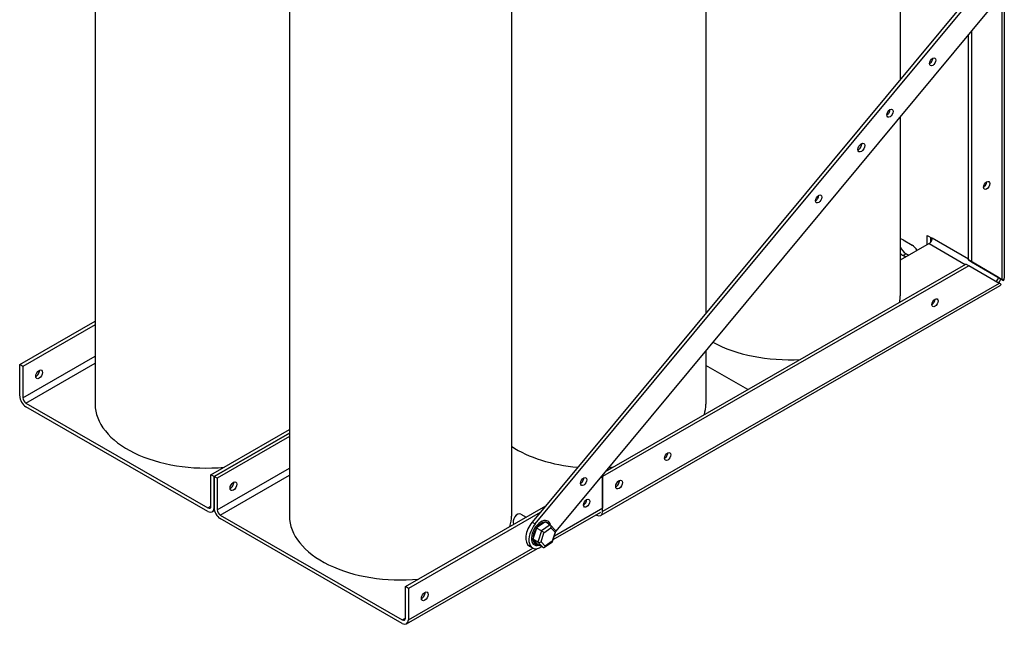
# Model space of a CAD drawing. Units: inches. Extents: x 4.8 to 78, y -1.3 to 53.4.
# Drawn here: x 60.5 to 74.8, y 27.9 to 36.7 of the extents above; entities that cross this region are included whole.
import ezdxf

# ---------------------------------------------------------------- set-up
doc = ezdxf.new("R2010")
doc.units = ezdxf.units.IN
doc.header["$MEASUREMENT"] = 0

msp = doc.modelspace()

# ---------------------------------------------------------------- linework, layer by layer
for p, q in [((74.844, 50.135), (74.844, 32.98)), ((73.33, 40.922), (73.33, 35.875)), ((61.615, 39.345), (61.615, 31.148)), ((70.501, 39.345), (70.501, 32.471)), ((64.443, 37.716), (64.443, 29.519)), ((67.673, 37.716), (67.673, 29.519)), ((74.5, 37.283), (67.975, 29.43)), ((68.02, 29.404), (74.545, 37.258)), ((74.807, 37.02), (74.807, 32.965)), ((74.659, 36.93), (68.318, 29.298)), ((74.367, 36.578), (74.367, 33.221)), ((74.322, 33.247), (74.322, 36.524)), ((73.33, 35.33), (73.33, 32.725)), ((73.371, 33.54), (73.505, 33.463)), ((73.724, 33.604), (73.795, 33.563)), ((73.724, 33.47), (73.724, 33.604)), ((73.769, 33.578), (73.769, 33.501)), ((74.322, 33.26), (73.795, 33.563)), ((73.75, 33.485), (73.33, 33.243)), ((73.75, 33.485), (74.275, 33.183)), ((73.415, 33.337), (73.371, 33.311)), ((73.409, 33.289), (73.371, 33.311)), ((73.415, 33.337), (73.454, 33.315)), ((74.762, 32.991), (74.322, 33.247)), ((74.322, 33.247), (74.367, 33.221)), ((74.329, 33.163), (69, 30.093)), ((69.042, 30.17), (74.284, 33.188)), ((74.329, 33.163), (74.284, 33.188)), ((74.77, 32.907), (74.329, 33.163)), ((74.367, 33.221), (74.807, 32.965)), ((74.781, 32.98), (74.833, 32.95)), ((74.781, 32.87), (68.973, 29.526)), ((74.77, 32.907), (69, 29.584)), ((60.518, 31.724), (61.615, 32.355)), ((61.615, 32.304), (60.563, 31.698)), ((60.563, 31.241), (61.615, 31.847)), ((70.501, 31.926), (70.501, 31.148)), ((60.563, 31.698), (60.518, 31.724)), ((60.518, 31.267), (60.518, 31.724)), ((60.563, 31.698), (60.563, 31.241)), ((60.608, 31.163), (61.615, 31.743)), ((71.111, 31.361), (70.501, 31.712)), ((60.608, 31.163), (63.256, 29.638)), ((63.256, 29.586), (60.608, 31.111)), ((63.301, 30.121), (64.443, 30.778)), ((64.443, 30.727), (63.346, 30.095)), ((63.346, 30.095), (64.443, 30.727)), ((64.443, 30.675), (63.391, 30.069)), ((63.346, 30.095), (63.301, 30.121)), ((63.301, 29.664), (63.301, 30.121)), ((63.346, 30.095), (63.346, 29.638)), ((63.391, 30.069), (63.346, 30.095)), ((63.346, 29.638), (63.346, 30.095)), ((63.391, 29.612), (64.443, 30.218)), ((63.436, 29.534), (64.443, 30.114)), ((69.003, 30.095), (68.959, 30.07)), ((69, 30.093), (68.986, 30.102)), ((69, 29.584), (69, 30.093)), ((69.003, 29.638), (69.003, 30.095)), ((63.391, 30.069), (63.391, 29.612)), ((63.256, 29.638), (63.301, 29.664)), ((66.13, 28.492), (68.173, 29.669)), ((63.32, 29.58), (63.352, 29.598)), ((63.436, 29.534), (66.085, 28.009)), ((68.091, 29.57), (66.175, 28.466)), ((67.808, 29.548), (67.886, 29.503)), ((68.28, 29.179), (68.973, 29.578)), ((68.297, 29.232), (69.003, 29.638)), ((68.902, 29.537), (68.91, 29.532)), ((66.085, 27.957), (63.436, 29.483)), ((67.975, 29.43), (68.02, 29.404)), ((68.16, 29.431), (68.039, 29.347)), ((68.237, 29.39), (68.11, 29.303)), ((68.237, 29.39), (68.163, 29.433)), ((68.315, 29.311), (68.241, 29.387)), ((68.036, 29.341), (67.986, 29.185)), ((68.11, 29.303), (68.037, 29.345)), ((68.11, 29.303), (68.058, 29.139)), ((68.104, 29.144), (68.146, 29.276)), ((68.146, 29.276), (68.248, 29.347)), ((68.248, 29.347), (68.308, 29.285)), ((68.308, 29.285), (68.266, 29.153)), ((68.27, 29.147), (68.318, 29.298)), ((68.058, 29.139), (67.985, 29.181)), ((67.986, 29.18), (68.058, 29.107)), ((68.058, 29.139), (68.133, 29.063)), ((68.133, 29.063), (68.059, 29.105)), ((68.164, 29.082), (68.104, 29.144)), ((68.152, 29.064), (68.27, 29.146)), ((68.266, 29.153), (68.164, 29.082)), ((66.148, 27.951), (68.053, 29.048)), ((66.175, 28.009), (67.986, 29.053)), ((67.934, 29.082), (67.979, 29.056)), ((66.175, 28.466), (66.13, 28.492)), ((66.13, 28.035), (66.13, 28.492)), ((66.175, 28.466), (66.175, 28.009)), ((66.085, 28.009), (66.13, 28.035))]:
    msp.add_line(p, q)
for centre, major_axis in [((73.802, 36.132), (-0.0319, -0.0555)), ((73.181, 35.384), (-0.0319, -0.0555)), ((72.764, 34.883), (-0.0349, -0.0607)), ((74.586, 34.332), (0.0319, 0.0555)), ((72.143, 34.135), (-0.0319, -0.0555)), ((73.836, 32.625), (0.0319, 0.0555)), ((60.8, 31.582), (0.0349, 0.0607)), ((69.947, 30.386), (0.0319, 0.0555)), ((68.725, 30.021), (-0.0319, -0.0555)), ((63.628, 29.953), (0.0349, 0.0607)), ((69.24, 29.978), (0.0349, 0.0607)), ((68.766, 29.706), (0.0319, 0.0555)), ((66.412, 28.35), (0.0349, 0.0607))]:
    msp.add_ellipse(centre, major_axis=major_axis, ratio=0.578093)
for centre, major_axis, ratio, start_param, end_param in [((73.758, 36.158), (0.0319, 0.0555), 0.578093, 3.917312, 5.507466), ((73.136, 35.41), (0.0319, 0.0555), 0.578093, 3.917312, 5.507466), ((72.72, 34.909), (0.0349, 0.0607), 0.578093, 3.836364, 5.588414), ((74.541, 34.358), (0.0319, 0.0555), 0.578093, 3.917312, 5.507466), ((72.098, 34.161), (0.0319, 0.0555), 0.578093, 3.917312, 5.507466), ((73.371, 33.426), (-0.07, 0.121), 0.578093, 5.499721, 5.923312), ((73.75, 33.537), (-0.0317, -0.055), 0.578093, 0.783464, 2.354261), ((73.415, 33.451), (0.07, -0.121), 0.578093, 4.455352, 5.499721), ((73.505, 33.348), (0.07, -0.121), 0.578093, 1.545909, 2.358128), ((73.371, 33.426), (-0.07, 0.121), 0.578093, 1.934538, 2.358128), ((74.717, 32.98), (0.0317, 0.055), 0.578093, 4.085461, 5.237209), ((74.717, 32.98), (-0.063, -0.11), 0.578093, 1.271974, 1.822977), ((74.717, 33.017), (0.0635, -0.0367), 0.001672, 0.000967, 0.786365), ((74.717, 33.017), (-0.127, 0.073), 0.001672, 3.566591, 3.927958), ((74.717, 32.98), (0.127, 0), 0.575862, 5.859154, 6.283185), ((74.68, 32.959), (0.127, -0.073), 0.001672, 0.355582, 0.786365), ((74.717, 32.98), (0.063, -0.11), 0.578093, 0, 0.356548), ((71.715, 32.725), (1.615, 0), 0.575862, 6.186056, 6.283185), ((73.791, 32.651), (0.0319, 0.0555), 0.578093, 3.917312, 5.507466), ((71.715, 32.725), (1.615, 0), 0.575862, 3.953933, 4.809518), ((60.755, 31.608), (0.0349, 0.0607), 0.578093, 3.836364, 5.588414), ((60.608, 31.215), (-0.063, 0.11), 0.578093, 0.787332, 2.358128), ((60.608, 31.215), (0.0317, -0.055), 0.578093, 3.928925, 5.499721), ((63.23, 31.148), (-1.615, 0), 0.575862, 0, 1.733189), ((68.886, 31.148), (1.615, 0), 0.575862, 6.121325, 6.283185), ((68.886, 31.148), (1.615, 0), 0.575862, 3.862286, 4.558252), ((69.902, 30.412), (0.0319, 0.0555), 0.578093, 3.917312, 5.507466), ((68.886, 31.148), (1.615, 0), 0.575862, 4.83766, 4.87425), ((63.583, 29.979), (-0.0349, -0.0607), 0.578093, 0.694772, 2.446821), ((63.583, 29.979), (0.0349, 0.0607), 0.578093, 3.836364, 5.588414), ((68.681, 30.047), (0.0319, 0.0555), 0.578093, 3.917312, 5.507466), ((69.195, 30.004), (0.0349, 0.0607), 0.578093, 3.836364, 5.588414), ((63.256, 29.69), (0.0317, -0.055), 0.578093, 5.499721, 7.070517), ((68.721, 29.732), (0.0319, 0.0555), 0.578093, 3.917312, 5.507466), ((63.256, 29.69), (0.063, -0.11), 0.578093, 5.499721, 7.070517), ((63.436, 29.586), (-0.063, 0.11), 0.578093, 0.787332, 2.358128), ((63.436, 29.586), (0.0317, -0.055), 0.578093, 3.928925, 5.499721), ((66.058, 29.519), (-1.615, 0), 0.575862, 0, 1.733189), ((66.058, 29.519), (1.615, 0), 0.575862, 6.120792, 6.283185), ((67.762, 29.47), (0.0452, 0.0784), 0.578093, 0, 2.882662), ((68.91, 29.636), (0.063, -0.11), 0.578093, 5.499721, 7.070517), ((68.059, 29.299), (-0.125, -0.217), 0.578093, 4.422476, 6.283185), ((68.104, 29.273), (-0.125, -0.217), 0.578093, 4.422476, 7.117655), ((68.104, 29.273), (0.1, 0.173), 0.578093, 5.695505, 9.999279), ((68.111, 29.269), (0.089, 0.154), 0.578093, 0.381414, 1.390609), ((68.111, 29.269), (0.089, 0.154), 0.578093, 5.95039, 6.615981), ((68.227, 29.359), (-0.0032, -0.0338), 0.687077, 1.267217, 2.838013), ((68.111, 29.269), (0.089, 0.154), 0.578093, 1.428612, 2.437806), ((68.125, 29.288), (-0.0255, 0.0188), 0.135771, 3.836229, 5.407025), ((68.287, 29.297), (-0.032, -0.0076), 0.608026, 2.143377, 3.491405), ((68.111, 29.269), (-0.089, -0.154), 0.578093, 5.617402, 6.626596), ((68.083, 29.156), (-0.032, -0.0076), 0.608026, 0.57258, 2.143377), ((68.245, 29.165), (-0.0255, 0.0188), 0.135771, 3.09536, 3.836229), ((68.143, 29.094), (0.0032, 0.0338), 0.687077, 2.838013, 4.408809), ((66.367, 28.376), (0.0349, 0.0607), 0.578093, 3.836364, 5.588414), ((66.085, 28.061), (0.0317, -0.055), 0.578093, 5.499721, 7.070517), ((66.085, 28.061), (0.063, -0.11), 0.578093, 5.499721, 7.070517)]:
    msp.add_ellipse(centre, major_axis=major_axis, ratio=ratio, start_param=start_param, end_param=end_param)
for points in [[(68.163, 29.433), (68.162, 29.432), (68.161, 29.432), (68.16, 29.431)], [(68.037, 29.345), (68.036, 29.344), (68.036, 29.343), (68.036, 29.341)], [(68.039, 29.347), (68.039, 29.346), (68.038, 29.346), (68.037, 29.345)], [(67.986, 29.185), (67.986, 29.184), (67.985, 29.182), (67.985, 29.181)], [(67.985, 29.181), (67.985, 29.181), (67.986, 29.18), (67.986, 29.18)], [(68.058, 29.107), (68.058, 29.106), (68.059, 29.106), (68.059, 29.105)]]:
    msp.add_open_spline(points, degree=3)

doc.saveas('drawing.dxf')
